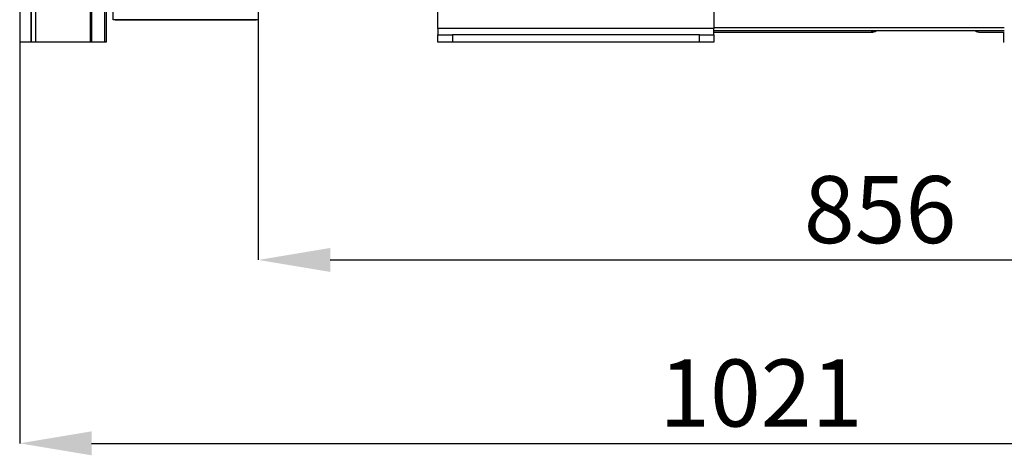
# Model space of a CAD drawing. Units: millimetres. Extents: x 75 to 6225, y 68 to 4380.
# Drawn here: x 2845 to 3523, y 2375 to 2675 of the extents above; entities that cross this region are included whole.
import ezdxf

# ---------------------------------------------------------------- set-up
doc = ezdxf.new("R2010")
doc.units = ezdxf.units.MM
doc.header["$LTSCALE"] = 15
doc.header["$PDSIZE"] = -1
doc.layers.add('WYMIAR', color=8, linetype='Continuous')
doc.styles.add('SLDTEXTSTYLE0', font='TXT', dxfattribs={"width": 0.605})
doc.dimstyles.new('SLDDIMSTYLE2', dxfattribs={"dimtxt": 46.229736, "dimasz": 49.53, "dimexe": 0, "dimexo": 0.0625, "dimgap": 11.557434, "dimtad": 1, "dimdec": 0, "dimrnd": 1e-09, "dimzin": 12, "dimdsep": 46, "dimtxsty": 'SLDTEXTSTYLE0', "dimsah": 1, "dimcen": 0.09, "dimadec": 0, "dimazin": 3, "dimtfac": 1, "dimtdec": 0, "dimtofl": 0, "dimtmove": 0, "dimatfit": 3, "dimfxl": 1, "dimfrac": 2, "dimtolj": 1, "dimtzin": 12, "dimarcsym": 0})

# ---------------------------------------------------------------- blocks, each defined once
blk = doc.blocks.new('_D_7')
at = {"layer": 'Defpoints', "color": 0}
for p in [(3865.43, 2729.54), (2844.74, 2659.83), (3865.43, 2383.44)]:
    blk.add_point(p, dxfattribs=at)
at = {"layer": 'WYMIAR', "color": 0, "lineweight": -2}
for p, q in [((3865.43, 2729.48), (3865.43, 2383.44)), ((2844.74, 2659.77), (2844.74, 2383.44)), ((2894.27, 2383.44), (3815.9, 2383.44))]:
    blk.add_line(p, q, dxfattribs=at)
at = {"layer": 'WYMIAR', "color": 0}
for points in [[(2894.27, 2391.69), (2894.27, 2375.18), (2844.74, 2383.44)], [(3815.9, 2375.18), (3815.9, 2391.69), (3865.43, 2383.44)]]:
    blk.add_solid(points, dxfattribs=at)
at = {"layer": 'WYMIAR', "color": 0, "insert": (3355.08, 2441.22), "char_height": 46.23, "attachment_point": 2, "style": 'SLDTEXTSTYLE0'}
blk.add_mtext('\\A1;1021', dxfattribs=at)
blk = doc.blocks.new('_D_8')
at = {"layer": 'Defpoints', "color": 0}
for p in [(3865.43, 2729.54), (3009.04, 2675.39), (3865.43, 2509.83)]:
    blk.add_point(p, dxfattribs=at)
at = {"layer": 'WYMIAR', "color": 0, "lineweight": -2}
for p, q in [((3865.43, 2729.48), (3865.43, 2509.83)), ((3009.04, 2675.33), (3009.04, 2509.83)), ((3058.57, 2509.83), (3815.9, 2509.83))]:
    blk.add_line(p, q, dxfattribs=at)
at = {"layer": 'WYMIAR', "color": 0}
for points in [[(3058.57, 2518.09), (3058.57, 2501.58), (3009.04, 2509.83)], [(3815.9, 2501.58), (3815.9, 2518.09), (3865.43, 2509.83)]]:
    blk.add_solid(points, dxfattribs=at)
at = {"layer": 'WYMIAR', "color": 0, "insert": (3437.24, 2567.62), "char_height": 46.23, "attachment_point": 2, "style": 'SLDTEXTSTYLE0'}
blk.add_mtext('\\A1;856', dxfattribs=at)

msp = doc.modelspace()

# ---------------------------------------------------------------- linework, layer by layer
at = {"lineweight": 25}
for p, q in [((2852.744, 3952.755), (2852.744, 2659.835)), ((2855.624, 3952.755), (2855.624, 2659.835)), ((2893.196, 3943.77), (2893.196, 2659.835)), ((2894.083, 3942.956), (2894.083, 2659.835)), ((2844.739, 3931.99), (2844.739, 2659.835)), ((2903.239, 3846.358), (2903.239, 2659.835)), ((2904.203, 3826.418), (2904.203, 2659.835)), ((3132.763, 2669.335), (3132.763, 2726.835)), ((3322.763, 2726.835), (3322.763, 2669.335)), ((2852.421, 2695.085), (2852.421, 2659.835)), ((2909.044, 2675.392), (2909.044, 2689.025)), ((3009.044, 2689.025), (3009.044, 2675.392)), ((3009.044, 2675.392), (2909.044, 2675.392)), ((2911.144, 2675.253), (3006.944, 2675.253)), ((3132.763, 2669.335), (3132.763, 2664.835)), ((3322.763, 2669.335), (3132.763, 2669.335)), ((3132.763, 2659.835), (3132.763, 2664.835)), ((3132.763, 2664.835), (3142.763, 2664.835)), ((3142.763, 2664.835), (3142.763, 2659.835)), ((3312.763, 2664.835), (3142.763, 2664.835)), ((3312.763, 2659.835), (3312.763, 2664.835)), ((3312.763, 2664.835), (3322.763, 2664.835)), ((3522.763, 2669.825), (3322.763, 2669.825)), ((3322.763, 2664.835), (3322.763, 2669.335)), ((3522.763, 2667.705), (3322.763, 2667.705)), ((3322.763, 2666.705), (3430.696, 2666.705)), ((3322.763, 2664.835), (3322.763, 2659.835)), ((3430.696, 2666.705), (3431.478, 2666.705)), ((3431.478, 2666.705), (3431.154, 2666.727)), ((3505.947, 2666.705), (3522.763, 2666.705)), ((3522.286, 2666.705), (3522.286, 2659.835)), ((2852.421, 2659.835), (2844.739, 2659.835)), ((2852.744, 2659.835), (2852.421, 2659.835)), ((2855.624, 2659.835), (2852.744, 2659.835)), ((2893.196, 2659.835), (2855.624, 2659.835)), ((2894.083, 2659.835), (2893.196, 2659.835)), ((2903.239, 2659.835), (2894.083, 2659.835)), ((2904.203, 2659.835), (2903.239, 2659.835)), ((3142.763, 2659.835), (3132.763, 2659.835)), ((3312.763, 2659.835), (3142.763, 2659.835)), ((3322.763, 2659.835), (3312.763, 2659.835)), ((3522.763, 2659.835), (3522.286, 2659.835))]:
    msp.add_line(p, q, dxfattribs=at)
for centre, radius, start, end in [((2911.144, 2677.353), 2.1, 249.07913, 270), ((3006.944, 2677.353), 2.1, 270, 290.92087), ((3430.696, 2671.505), 4.8, 270, 307.658462), ((3430.599, 2669.556), 2.853, 271.946972, 319.543739), ((3431.478, 2671.505), 4.8, 270, 307.658462), ((3505.947, 2671.505), 4.8, 232.341538, 270), ((3506.044, 2669.556), 2.853, 220.456261, 268.053028)]:
    msp.add_arc(centre, radius, start, end, dxfattribs=at)

# ---------------------------------------------------------------- dimensions: what is measured, and where the dimension line sits
at = {"layer": 'WYMIAR'}
for base, p1, picture, middle in [((3865.426, 2383.437), (2844.739, 2659.835), '_D_7', (3355.083, 2383.437)), ((3865.426, 2509.835), (3009.044, 2675.392), '_D_8', (3437.235, 2509.835))]:
    dim = msp.add_linear_dim(base=base, p1=p1, p2=(3865.426, 2729.539), dimstyle='SLDDIMSTYLE2', dxfattribs=at)
    dim.commit()
    dim.dimension.update_dxf_attribs({"geometry": picture, "text_midpoint": middle, "dimtype": 160})

doc.saveas('drawing.dxf')
